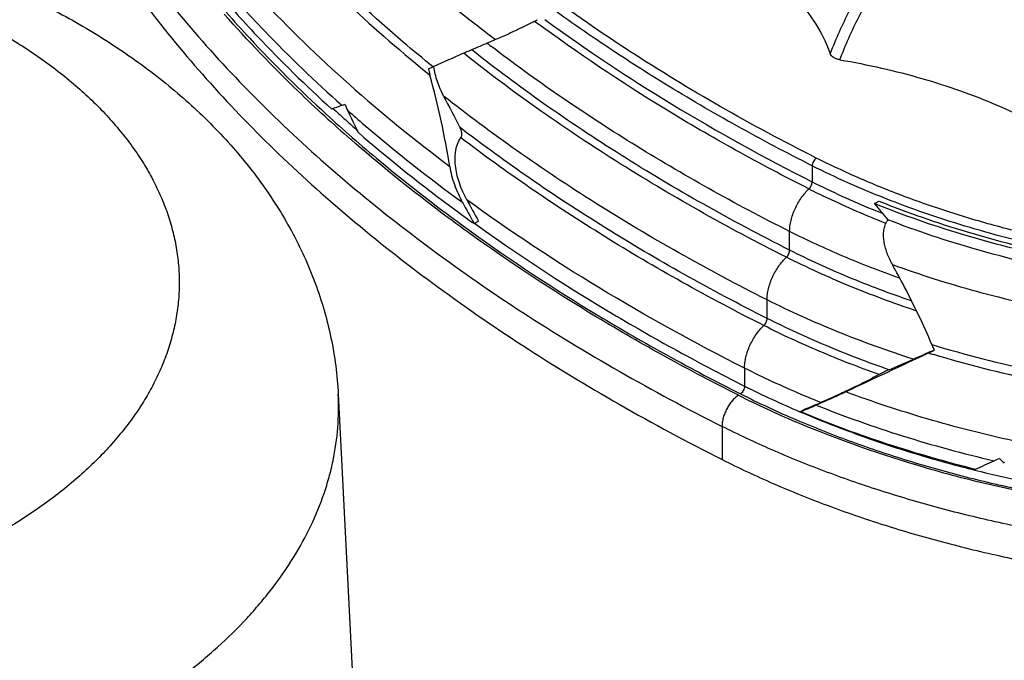
# Model space of a CAD drawing. Units: inches. Extents: x 0 to 40, y 0 to 28.
# Drawn here: x 28.9 to 30.4, y 16 to 17 of the extents above; entities that cross this region are included whole.
import ezdxf

# ---------------------------------------------------------------- set-up
doc = ezdxf.new("R2010")
doc.units = ezdxf.units.IN
doc.header["$LTSCALE"] = 2.2
doc.header["$MEASUREMENT"] = 0
doc.layers.get('0').update_dxf_attribs({"linetype": 'CONTINUOUS'})

msp = doc.modelspace()

# ---------------------------------------------------------------- linework, layer by layer
at = {"color": 9, "linetype": 'CONTINUOUS'}
for p, q in [((29.6963, 16.9964), (29.6944, 16.9978)), ((29.5203, 16.9167), (29.5231, 16.9145)), ((29.5231, 16.9145), (29.5268, 16.9114)), ((29.3711, 16.8579), (29.3761, 16.8533)), ((30.14, 16.7658), (30.14, 16.7401)), ((29.5982, 16.6736), (29.5998, 16.6725)), ((30.1038, 16.6305), (30.1038, 16.6604)), ((30.0676, 16.5208), (30.0676, 16.5507)), ((30.0314, 16.4411), (30.0314, 16.4123)), ((30.1212, 16.3707), (30.1202, 16.3711)), ((29.9953, 16.3476), (29.9953, 16.2945))]:
    msp.add_line(p, q, dxfattribs=at)
at = {"color": 7, "linetype": 'CONTINUOUS'}
for p, q in [((29.6001, 16.9546), (29.5922, 16.9513)), ((29.5331, 16.9254), (29.5317, 16.9247)), ((30.24, 16.7051), (30.2472, 16.7092)), ((29.5976, 16.673), (29.6047, 16.6771)), ((29.3797, 16.3991), (29.406, 15.8802)), ((30.1289, 16.3755), (30.1218, 16.3714))]:
    msp.add_line(p, q, dxfattribs=at)
for centre, radius, start, end in [((29.4068, 17.5436), 0.6169, 297.6204, 298.2788), ((31.8514, 11.7187), 5.6995, 112.9164, 113.0731), ((31.9491, 11.4906), 5.9476, 113.34529, 113.47769), ((31.896, 11.6141), 5.8131, 113.07297, 113.26291), ((31.9972, 11.38), 6.0682, 113.47817, 113.95743), ((29.2392, 17.5822), 0.7195, 293.3491, 293.7686), ((29.6909, 16.9558), 0.17, 191.6351, 195.1426), ((29.2287, 17.6063), 0.7459, 293.7654, 293.9703), ((29.3092, 17.0864), 0.2362, 288.848, 290.061), ((29.5732, 16.9397), 0.1978, 202.3481, 204.3779), ((29.5735, 16.9399), 0.1982, 204.3735, 205.3898), ((31.0772, 18.7457), 2.5465, 229.1451, 233.6756), ((31.2115, 18.9225), 2.7686, 233.6047, 234.343), ((30.2868, 16.6605), 0.0315, 143.799, 150.1533), ((28.7503, 15.7693), 1.7343, 27.5808, 28.8908), ((40.339, -5.0566), 23.7368, 114.94757, 115.30228), ((29.5974, 18.0333), 1.7293, 294.9566, 295.2969), ((29.7071, 17.8062), 1.4763, 294.9544, 295.2078), ((30.7729, 17.9136), 1.674, 247.1097, 247.284), ((29.8887, 17.5073), 1.3307, 294.0874, 294.4832), ((30.579, 16.4347), 0.196, 224.9234, 227.0511), ((30.5822, 16.4381), 0.2007, 227.0516, 228.089)]:
    msp.add_arc(centre, radius, start, end, dxfattribs=at)
at = {"color": 9, "linetype": 'CONTINUOUS'}
for centre, radius, start, end in [((31.182, 18.9906), 2.5608, 232.3705, 232.5389), ((30.9382, 18.5703), 2.3212, 227.7051, 227.9956), ((30.9824, 18.655), 2.4003, 228.5842, 229.4352), ((30.9545, 18.5896), 2.3645, 227.5277, 228.8827), ((30.9442, 18.575), 2.3428, 227.4689, 228.8359), ((30.9565, 18.5907), 2.3486, 227.9957, 228.5946), ((30.9765, 18.6133), 2.3789, 228.5934, 228.8515), ((31.0904, 18.7827), 2.5676, 229.4567, 233.9321), ((30.7622, 17.9753), 1.3831, 243.2632, 247.6513), ((30.8081, 18.0823), 1.4995, 247.5836, 248.2477), ((30.8764, 18.2685), 1.8849, 253.0558, 253.2904), ((30.7407, 17.822), 1.578, 243.2898, 246.844), ((30.7452, 17.8373), 1.6113, 243.3152, 246.9092), ((30.7351, 17.8112), 1.58, 243.2876, 246.8748), ((30.771, 17.8917), 1.654, 246.866, 246.9997), ((30.7841, 17.9228), 1.6878, 247.004, 248.1159), ((30.8254, 18.0286), 1.8013, 248.1521, 251.4413), ((30.866, 18.1498), 1.9292, 251.4423, 253.4661), ((30.8962, 18.2531), 2.0368, 253.4793, 255.9275), ((30.922, 18.3571), 2.144, 255.9338, 258.0419)]:
    msp.add_arc(centre, radius, start, end, dxfattribs=at)
at = {"color": 7, "linetype": 'CONTINUOUS'}
for centre, major_axis, ratio, start_param, end_param in [((32.343, 17.6887), (-2.5695, 3.7035), 0.625236, 1.363746, 1.376506), ((32.343, 18.4736), (3.5215, 1.718), 0.075137, -2.612099, -2.603373), ((32.343, 17.4755), (-2.6178, 3.773), 0.625236, 1.31298, 1.321682), ((32.343, 17.6887), (-2.6104, 3.7623), 0.625236, 1.402131, 1.410735), ((32.343, 17.6887), (-2.6178, 3.773), 0.625236, 1.402464, 1.411043), ((30.9685, 17.456), (-0.9431, 1.3593), 0.625236, -4.590158, -4.569705), ((30.9685, 16.8892), (1.3686, 0.6677), 0.075137, -2.148326, -2.115335), ((30.9685, 16.8892), (1.4335, 0.6994), 0.075137, -2.238863, -2.217633), ((30.9685, 16.8892), (1.4235, 0.6945), 0.075137, -2.237774, -2.21639), ((30.9685, 16.676), (1.4335, 0.6994), 0.075137, -2.013541, -1.990891)]:
    msp.add_ellipse(centre, major_axis=major_axis, ratio=ratio, start_param=start_param, end_param=end_param, dxfattribs=at)
at = {"color": 9, "linetype": 'CONTINUOUS'}
for points, knots in [([(34.5972, 16.387), (34.5839, 16.4206), (34.5558, 16.4877), (34.5098, 16.5869), (34.468, 16.6685), (34.4325, 16.733), (34.405, 16.7808), (34.3765, 16.828), (34.347, 16.8744), (34.3168, 16.92), (34.2756, 16.9794), (34.2328, 17.0369), (34.1886, 17.0924), (34.1442, 17.1455), (34.0877, 17.2086), (33.9965, 17.3019), (33.9022, 17.3867), (33.8053, 17.4626), (33.7332, 17.5138), (33.6608, 17.5606), (33.5881, 17.603), (33.5152, 17.6409), (33.4422, 17.6746), (33.369, 17.7041), (33.2958, 17.7296), (33.2224, 17.7516), (33.1487, 17.7706), (33.0871, 17.7845), (33.0377, 17.7946), (32.988, 17.8043), (32.9254, 17.8154), (32.8498, 17.8271), (32.7734, 17.8373), (32.6963, 17.8462), (32.6186, 17.8539), (32.5401, 17.8605), (32.4609, 17.866), (32.3811, 17.8707), (32.3008, 17.8748), (32.1929, 17.8796), (32.0575, 17.8842), (31.8948, 17.886), (31.7325, 17.8826), (31.5714, 17.8718), (31.4122, 17.8514), (31.2819, 17.8245), (31.1798, 17.7962), (31.1047, 17.7715), (31.0308, 17.7431), (30.9585, 17.7112), (30.8876, 17.6758), (30.8184, 17.6371), (30.7507, 17.5951), (30.6958, 17.5575), (30.6527, 17.5259), (30.6209, 17.5014), (30.5895, 17.4761), (30.5585, 17.4501), (30.5281, 17.4233), (30.4982, 17.3957), (30.4688, 17.3673), (30.4399, 17.3383), (30.4115, 17.3085), (30.3745, 17.2678), (30.3301, 17.2155), (30.2807, 17.1505), (30.2364, 17.0838), (30.1986, 17.0158), (30.1778, 16.9691), (30.1688, 16.9457)], [0, 0, 0, 0, 0.019994, 0.040177, 0.060483, 0.07066, 0.080836, 0.090999, 0.101133, 0.111225, 0.121259, 0.141083, 0.15084, 0.160473, 0.179339, 0.197646, 0.232611, 0.249345, 0.26563, 0.281503, 0.296992, 0.312121, 0.326923, 0.341436, 0.35571, 0.369806, 0.383794, 0.397742, 0.404718, 0.411704, 0.425722, 0.439824, 0.45402, 0.468315, 0.482718, 0.497237, 0.511863, 0.526589, 0.541408, 0.556313, 0.586294, 0.616335, 0.646272, 0.676017, 0.705558, 0.734896, 0.749503, 0.764079, 0.77864, 0.793202, 0.807783, 0.8224, 0.837065, 0.85179, 0.859178, 0.866586, 0.874015, 0.881465, 0.888938, 0.896436, 0.90396, 0.911511, 0.919089, 0.926692, 0.941923, 0.957019, 0.971802, 0.986145, 1, 1, 1, 1]), ([(30.1843, 16.9359), (30.1933, 16.9592), (30.2139, 17.0058), (30.245, 17.0619), (30.273, 17.1064), (30.2957, 17.1396), (30.3197, 17.1725), (30.3448, 17.2048), (30.3708, 17.2366), (30.3977, 17.2678), (30.4253, 17.2982), (30.4628, 17.3377), (30.511, 17.3854), (30.5708, 17.4396), (30.6327, 17.4908), (30.6966, 17.5387), (30.7621, 17.5837), (30.8293, 17.6253), (30.8982, 17.6637), (30.9686, 17.6987), (31.0404, 17.7303), (31.1138, 17.7584), (31.1885, 17.7829), (31.2645, 17.8038), (31.3414, 17.8216), (31.4454, 17.8411), (31.5774, 17.8582), (31.7374, 17.8692), (31.8987, 17.8727), (32.0603, 17.8708), (32.1948, 17.8661), (32.3019, 17.8612), (32.3815, 17.857), (32.4607, 17.8521), (32.5393, 17.8465), (32.6172, 17.84), (32.6944, 17.8323), (32.7709, 17.8233), (32.8467, 17.813), (32.9217, 17.8013), (32.9961, 17.7881), (33.0576, 17.7759), (33.1065, 17.765), (33.1431, 17.7563), (33.1796, 17.747), (33.2282, 17.7337), (33.289, 17.7154), (33.3493, 17.6943), (33.3974, 17.6754), (33.4336, 17.6602), (33.4698, 17.644), (33.5183, 17.6209), (33.5789, 17.5895), (33.6387, 17.5549), (33.6864, 17.525), (33.7223, 17.5013), (33.7581, 17.4765), (33.7938, 17.4506), (33.8295, 17.4235), (33.865, 17.3953), (33.9004, 17.3658), (33.9477, 17.3246), (34.0067, 17.2702), (34.0757, 17.1997), (34.1319, 17.1372), (34.1762, 17.0847), (34.2091, 17.0437), (34.2412, 17.0013), (34.2726, 16.9578), (34.2984, 16.9209), (34.3187, 16.891), (34.3386, 16.8606), (34.3629, 16.8221), (34.4005, 16.7594), (34.4363, 16.6956), (34.4701, 16.6308), (34.4943, 16.5819), (34.5174, 16.5325), (34.5468, 16.4666), (34.5673, 16.4167), (34.5804, 16.3832)], [0, 0, 0, 0, 0.013896, 0.028295, 0.035669, 0.043141, 0.050692, 0.0583, 0.065937, 0.073578, 0.081204, 0.0888, 0.103894, 0.118881, 0.133769, 0.148574, 0.163301, 0.177967, 0.192581, 0.20716, 0.221719, 0.236277, 0.250855, 0.265465, 0.280112, 0.294807, 0.324356, 0.354114, 0.384053, 0.41409, 0.444061, 0.458954, 0.473763, 0.488478, 0.503095, 0.517603, 0.531993, 0.546277, 0.560469, 0.574563, 0.588564, 0.602502, 0.609469, 0.616445, 0.623432, 0.630434, 0.64451, 0.658762, 0.665978, 0.673265, 0.680624, 0.688056, 0.703151, 0.718603, 0.726479, 0.734463, 0.74255, 0.75074, 0.759037, 0.767453, 0.775993, 0.784656, 0.802364, 0.820671, 0.839526, 0.849149, 0.858903, 0.868782, 0.878751, 0.888779, 0.893814, 0.898865, 0.909005, 0.919174, 0.939532, 0.949699, 0.959842, 0.96995, 0.980018, 1, 1, 1, 1]), ([(30.1466, 16.7783), (30.0945, 16.8046), (29.9931, 16.8589), (29.8482, 16.9471), (29.7131, 17.0404), (29.5884, 17.1385), (29.4747, 17.2409), (29.3723, 17.3474), (29.2818, 17.4574), (29.2286, 17.5341), (29.2043, 17.5728)], [0, 0, 0, 0, 0.140355, 0.276407, 0.407983, 0.535059, 0.65766, 0.775877, 0.889906, 1, 1, 1, 1]), ([(30.14, 16.7658), (30.0992, 16.7864), (30.0194, 16.8286), (29.9038, 16.8961), (29.7941, 16.9668), (29.6905, 17.0405), (29.5933, 17.117), (29.4742, 17.2212), (29.3924, 17.3052), (29.3423, 17.3635)], [0, 0, 0, 0, 0.136661, 0.270107, 0.40021, 0.526924, 0.650241, 0.770172, 1, 1, 1, 1]), ([(32.2165, 17.3575), (32.218, 17.34), (32.2188, 17.3047), (32.2133, 17.2518), (32.2011, 17.1993), (32.1822, 17.1474), (32.1569, 17.0966), (32.1252, 17.047), (32.0873, 16.9989), (32.0435, 16.9526), (31.994, 16.9083), (31.939, 16.8662), (31.8789, 16.8266), (31.814, 16.7896), (31.7445, 16.7554), (31.671, 16.7242), (31.5937, 16.6963), (31.5131, 16.6716), (31.4296, 16.6504), (31.3436, 16.6328), (31.2557, 16.6189), (31.1662, 16.6087), (31.0757, 16.6022), (30.9846, 16.5996), (30.8934, 16.6009), (30.8026, 16.606), (30.7127, 16.6149), (30.6242, 16.6275), (30.5374, 16.6438), (30.453, 16.6638), (30.3713, 16.6872), (30.2928, 16.714), (30.2179, 16.7441), (30.1699, 16.7666), (30.1466, 16.7783)], [0, 0, 0, 0, 0.021432, 0.042937, 0.064738, 0.087044, 0.110041, 0.133882, 0.15869, 0.184554, 0.21153, 0.239647, 0.268907, 0.29929, 0.330753, 0.363237, 0.396667, 0.430956, 0.466003, 0.501701, 0.537933, 0.574577, 0.611506, 0.64859, 0.685697, 0.722696, 0.759454, 0.795846, 0.831745, 0.867035, 0.9016, 0.935344, 0.968176, 1, 1, 1, 1]), ([(29.3308, 17.2402), (29.3755, 17.1915), (29.4721, 17.0963), (29.5769, 17.0102), (29.6321, 16.9683)], [0, 0, 0, 0, 0.488231, 1, 1, 1, 1]), ([(28.988, 17.1968), (29.0141, 17.1554), (29.0709, 17.0734), (29.1677, 16.9559), (29.2771, 16.8421), (29.3987, 16.7326), (29.5319, 16.6278), (29.6763, 16.528), (29.8313, 16.4338), (29.9396, 16.3757), (29.9953, 16.3476)], [0, 0, 0, 0, 0.110091, 0.224125, 0.342341, 0.46494, 0.592017, 0.723594, 0.859641, 1, 1, 1, 1]), ([(29.5317, 16.9247), (29.5156, 16.9377), (29.4532, 16.9894), (29.3933, 17.0442), (29.3506, 17.0868)], [0, 0, 0, 0, 0.255253, 1, 1, 1, 1]), ([(29.3476, 17.0716), (29.361, 17.0582), (29.4166, 17.0044), (29.475, 16.9535), (29.5203, 16.9167)], [0, 0, 0, 0, 0.245098, 1, 1, 1, 1]), ([(29.2545, 17.0352), (29.2999, 16.9868), (29.3975, 16.8923), (29.503, 16.8066), (29.5585, 16.7649)], [0, 0, 0, 0, 0.488611, 1, 1, 1, 1]), ([(32.1282, 17.0298), (32.1083, 17.0026), (32.0623, 16.9495), (31.9954, 16.8908), (31.9351, 16.8466), (31.8858, 16.8145), (31.8333, 16.7842), (31.7777, 16.7557), (31.7194, 16.7291), (31.6585, 16.7046), (31.5952, 16.6822), (31.5071, 16.655), (31.3925, 16.6269), (31.2502, 16.603), (31.104, 16.5888), (30.956, 16.5846), (30.8082, 16.5905), (30.6626, 16.6063), (30.5211, 16.6319), (30.3859, 16.6669), (30.2786, 16.7039), (30.1977, 16.7379), (30.1589, 16.7563), (30.14, 16.7658)], [0, 0, 0, 0, 0.04737, 0.098069, 0.124726, 0.152246, 0.180614, 0.209806, 0.239789, 0.270521, 0.301954, 0.334032, 0.399869, 0.46751, 0.536364, 0.605805, 0.675192, 0.743884, 0.811262, 0.876737, 0.939799, 0.97029, 1, 1, 1, 1]), ([(29.1999, 17.0122), (29.2123, 16.9981), (29.2636, 16.9414), (29.318, 16.8876), (29.3605, 16.8486)], [0, 0, 0, 0, 0.245072, 1, 1, 1, 1]), ([(29.2231, 17.0232), (29.2357, 17.0094), (29.2877, 16.9538), (29.3426, 16.9011), (29.3855, 16.8629)], [0, 0, 0, 0, 0.245125, 1, 1, 1, 1]), ([(29.3579, 16.8455), (29.3435, 16.8587), (29.2877, 16.9112), (29.2345, 16.9665), (29.1969, 17.0093)], [0, 0, 0, 0, 0.255072, 1, 1, 1, 1]), ([(30.1348, 16.7287), (30.0952, 16.7487), (30.0175, 16.7898), (29.8693, 16.8759), (29.7635, 16.9467), (29.6963, 16.9964)], [0, 0, 0, 0, 0.25911, 0.512258, 1, 1, 1, 1]), ([(29.7111, 17.0008), (29.777, 16.9524), (29.9167, 16.8596), (30.0635, 16.7787), (30.14, 16.7401)], [0, 0, 0, 0, 0.488085, 1, 1, 1, 1]), ([(28.8362, 16.9804), (28.8475, 16.9739), (28.8694, 16.9606), (28.9109, 16.9328), (28.9585, 16.8961), (29.0007, 16.8557), (29.0301, 16.8219), (29.0497, 16.7964), (29.0672, 16.7704), (29.0824, 16.7439), (29.0953, 16.7169), (29.106, 16.6897), (29.1142, 16.6621), (29.1202, 16.6344), (29.1238, 16.6065), (29.125, 16.5785), (29.1238, 16.5505), (29.1202, 16.5226), (29.1142, 16.4949), (29.106, 16.4673), (29.0953, 16.44), (29.0824, 16.4131), (29.0672, 16.3866), (29.0497, 16.3605), (29.0301, 16.335), (29.0083, 16.3101), (28.9845, 16.2858), (28.9495, 16.254), (28.9007, 16.2162), (28.8357, 16.175), (28.764, 16.1376), (28.6864, 16.1046), (28.6036, 16.076), (28.5163, 16.0523), (28.4254, 16.0336), (28.3319, 16.0201), (28.2364, 16.0119), (28.1401, 16.0092), (28.0438, 16.0119), (27.9484, 16.0201), (27.8548, 16.0336), (27.7639, 16.0523), (27.6767, 16.076), (27.5938, 16.1045), (27.5162, 16.1377), (27.4673, 16.1631), (27.444, 16.1766)], [0, 0, 0, 0, 0.015686, 0.030987, 0.060372, 0.088147, 0.101463, 0.114415, 0.127024, 0.139317, 0.151327, 0.163091, 0.174651, 0.186056, 0.197353, 0.208597, 0.219841, 0.231138, 0.242543, 0.254103, 0.265867, 0.277877, 0.29017, 0.302779, 0.31573, 0.329046, 0.342744, 0.356835, 0.386212, 0.417197, 0.44974, 0.483741, 0.519061, 0.555527, 0.59294, 0.631081, 0.669715, 0.708598, 0.747481, 0.786115, 0.824256, 0.861669, 0.898136, 0.933455, 0.96746, 1, 1, 1, 1]), ([(30.1038, 16.6305), (30.0569, 16.6541), (29.9655, 16.7028), (29.8338, 16.7812), (29.7099, 16.8636), (29.6315, 16.922), (29.5937, 16.9519)], [0, 0, 0, 0, 0.260738, 0.51443, 0.760886, 1, 1, 1, 1]), ([(30.1038, 16.6604), (30.0601, 16.6824), (29.9747, 16.7278), (29.8513, 16.8004), (29.7345, 16.8766), (29.6603, 16.9304), (29.6244, 16.9579)], [0, 0, 0, 0, 0.259944, 0.513362, 0.760081, 1, 1, 1, 1]), ([(30.0986, 16.6191), (30.051, 16.6431), (29.9581, 16.6926), (29.8244, 16.7724), (29.6986, 16.8564), (29.6192, 16.9159), (29.5809, 16.9464)], [0, 0, 0, 0, 0.260906, 0.514657, 0.761057, 1, 1, 1, 1]), ([(32.4452, 16.9385), (32.4431, 16.9186), (32.4364, 16.8788), (32.4193, 16.8199), (32.3951, 16.7618), (32.3639, 16.705), (32.3261, 16.6496), (32.2816, 16.5959), (32.2308, 16.5441), (32.174, 16.4945), (32.1113, 16.4473), (32.0431, 16.4028), (31.9698, 16.3611), (31.8916, 16.3225), (31.809, 16.2871), (31.7223, 16.2551), (31.632, 16.2267), (31.5384, 16.2019), (31.4422, 16.181), (31.3436, 16.164), (31.2432, 16.1509), (31.1416, 16.1419), (31.039, 16.137), (30.9362, 16.1363), (30.8334, 16.1396), (30.7314, 16.1471), (30.6305, 16.1586), (30.5312, 16.1742), (30.434, 16.1937), (30.3394, 16.2171), (30.2479, 16.2442), (30.1598, 16.2749), (30.0756, 16.309), (30.0215, 16.3344), (29.9953, 16.3476)], [0, 0, 0, 0, 0.021291, 0.042956, 0.065171, 0.088093, 0.111847, 0.136536, 0.162229, 0.188974, 0.21679, 0.245678, 0.275616, 0.306567, 0.338479, 0.371286, 0.404911, 0.439265, 0.474255, 0.509778, 0.545726, 0.581987, 0.618446, 0.654986, 0.691488, 0.727836, 0.763913, 0.799607, 0.834807, 0.869408, 0.903311, 0.936434, 0.968694, 1, 1, 1, 1]), ([(30.0676, 16.5507), (30.0199, 16.5748), (29.9269, 16.6243), (29.793, 16.704), (29.6669, 16.788), (29.5871, 16.8474), (29.5487, 16.8778)], [0, 0, 0, 0, 0.260753, 0.514451, 0.760902, 1, 1, 1, 1]), ([(30.0676, 16.5208), (30.0226, 16.5435), (29.9348, 16.5902), (29.8079, 16.665), (29.6879, 16.7436), (29.6118, 16.7991), (29.575, 16.8274)], [0, 0, 0, 0, 0.260085, 0.513551, 0.760225, 1, 1, 1, 1]), ([(29.5869, 16.6598), (29.5704, 16.6717), (29.5063, 16.719), (29.4443, 16.7692), (29.3996, 16.8083)], [0, 0, 0, 0, 0.254778, 1, 1, 1, 1]), ([(29.4022, 16.8113), (29.4168, 16.7984), (29.4774, 16.7468), (29.5403, 16.6981), (29.589, 16.6629)], [0, 0, 0, 0, 0.24529, 1, 1, 1, 1]), ([(30.0625, 16.5094), (30.0182, 16.5318), (29.9316, 16.5777), (29.8065, 16.6513), (29.6881, 16.7285), (29.6128, 16.783), (29.5764, 16.8108)], [0, 0, 0, 0, 0.259891, 0.51329, 0.760028, 1, 1, 1, 1]), ([(30.1466, 16.7783), (30.1461, 16.778), (30.1452, 16.7773), (30.1435, 16.7755), (30.1418, 16.7729), (30.1406, 16.7699), (30.1401, 16.7675), (30.14, 16.7663), (30.14, 16.7658)], [0, 0, 0, 0, 0.111443, 0.233414, 0.495726, 0.760363, 0.885071, 1, 1, 1, 1]), ([(30.1038, 16.6604), (30.1038, 16.6633), (30.1042, 16.6693), (30.1059, 16.6783), (30.1087, 16.6877), (30.1124, 16.6969), (30.117, 16.7059), (30.1223, 16.7144), (30.1282, 16.7221), (30.1326, 16.7266), (30.1348, 16.7287)], [0, 0, 0, 0, 0.112429, 0.233249, 0.360199, 0.490987, 0.622983, 0.7535, 0.88005, 1, 1, 1, 1]), ([(30.1348, 16.7287), (30.1356, 16.7295), (30.137, 16.7311), (30.1386, 16.734), (30.1397, 16.737), (30.14, 16.7391), (30.14, 16.7401)], [0, 0, 0, 0, 0.246292, 0.509069, 0.767015, 1, 1, 1, 1]), ([(30.1348, 16.7287), (30.1447, 16.7238), (30.1851, 16.704), (30.2266, 16.6862), (30.2582, 16.6738)], [0, 0, 0, 0, 0.24504, 1, 1, 1, 1]), ([(30.0314, 16.4411), (29.952, 16.4812), (29.7996, 16.5651), (29.6544, 16.6613), (29.5859, 16.7113)], [0, 0, 0, 0, 0.511776, 1, 1, 1, 1]), ([(29.5998, 16.6725), (29.6664, 16.6244), (29.7708, 16.5559), (29.9166, 16.472), (29.9926, 16.4319), (30.0314, 16.4123)], [0, 0, 0, 0, 0.488632, 0.74158, 1, 1, 1, 1]), ([(30.0216, 16.3977), (29.9825, 16.4174), (29.9059, 16.4578), (29.7591, 16.5423), (29.6539, 16.6114), (29.5869, 16.6598)], [0, 0, 0, 0, 0.258438, 0.511404, 1, 1, 1, 1]), ([(29.589, 16.6629), (29.6562, 16.6142), (29.7616, 16.5449), (29.9088, 16.4601), (29.9857, 16.4196), (30.0249, 16.3998)], [0, 0, 0, 0, 0.48854, 0.741521, 1, 1, 1, 1]), ([(30.2799, 16.5855), (30.2493, 16.5964), (30.1898, 16.6195), (30.1318, 16.6463), (30.1038, 16.6604)], [0, 0, 0, 0, 0.508656, 1, 1, 1, 1]), ([(30.0676, 16.5507), (30.0676, 16.5536), (30.068, 16.5596), (30.0697, 16.5687), (30.0725, 16.578), (30.0762, 16.5873), (30.0808, 16.5963), (30.0861, 16.6047), (30.092, 16.6124), (30.0964, 16.617), (30.0986, 16.6191)], [0, 0, 0, 0, 0.112429, 0.233249, 0.360199, 0.490987, 0.622983, 0.7535, 0.88005, 1, 1, 1, 1]), ([(30.0986, 16.6191), (30.0994, 16.6198), (30.1008, 16.6215), (30.1024, 16.6243), (30.1035, 16.6274), (30.1038, 16.6295), (30.1038, 16.6305)], [0, 0, 0, 0, 0.246292, 0.509069, 0.767015, 1, 1, 1, 1]), ([(30.3063, 16.5333), (30.2701, 16.5454), (30.1997, 16.5715), (30.1314, 16.6026), (30.0986, 16.6191)], [0, 0, 0, 0, 0.509855, 1, 1, 1, 1]), ([(30.2985, 16.5492), (30.2645, 16.5608), (30.1987, 16.5856), (30.1346, 16.6149), (30.1038, 16.6305)], [0, 0, 0, 0, 0.509399, 1, 1, 1, 1]), ([(30.2687, 16.6072), (30.313, 16.5912), (30.4046, 16.5624), (30.5468, 16.5294), (30.6946, 16.5061), (30.7951, 16.4973), (30.8459, 16.4946)], [0, 0, 0, 0, 0.239529, 0.487397, 0.741614, 1, 1, 1, 1]), ([(30.3025, 16.4554), (30.2614, 16.4686), (30.1818, 16.4973), (30.1046, 16.5321), (30.0676, 16.5507)], [0, 0, 0, 0, 0.510562, 1, 1, 1, 1]), ([(30.0314, 16.4411), (30.0314, 16.444), (30.0319, 16.45), (30.0336, 16.459), (30.0363, 16.4684), (30.04, 16.4777), (30.0446, 16.4866), (30.0499, 16.4951), (30.0558, 16.5028), (30.0602, 16.5073), (30.0625, 16.5094)], [0, 0, 0, 0, 0.112429, 0.233249, 0.360199, 0.490987, 0.622983, 0.7535, 0.88005, 1, 1, 1, 1]), ([(30.0625, 16.5094), (30.0632, 16.5102), (30.0646, 16.5118), (30.0663, 16.5147), (30.0673, 16.5177), (30.0676, 16.5198), (30.0676, 16.5208)], [0, 0, 0, 0, 0.246292, 0.509069, 0.767015, 1, 1, 1, 1]), ([(30.2474, 16.4308), (30.2153, 16.4422), (30.1528, 16.4665), (30.0919, 16.4946), (30.0625, 16.5094)], [0, 0, 0, 0, 0.508669, 1, 1, 1, 1]), ([(30.2634, 16.4385), (30.2293, 16.4503), (30.1631, 16.4756), (30.0987, 16.5052), (30.0676, 16.5208)], [0, 0, 0, 0, 0.509127, 1, 1, 1, 1]), ([(30.332, 16.4789), (30.3862, 16.4625), (30.498, 16.434), (30.6117, 16.4148), (30.6697, 16.4073)], [0, 0, 0, 0, 0.492271, 1, 1, 1, 1]), ([(30.3344, 16.4633), (30.3874, 16.4473), (30.4965, 16.4197), (30.6075, 16.4009), (30.664, 16.3935)], [0, 0, 0, 0, 0.492515, 1, 1, 1, 1]), ([(30.1537, 16.3859), (30.1432, 16.3902), (30.1018, 16.4073), (30.0612, 16.4261), (30.0314, 16.4411)], [0, 0, 0, 0, 0.254411, 1, 1, 1, 1]), ([(30.0314, 16.4123), (30.0314, 16.4118), (30.0313, 16.4106), (30.0308, 16.4082), (30.0296, 16.4053), (30.0279, 16.4026), (30.0262, 16.4008), (30.0253, 16.4001), (30.0249, 16.3998)], [0, 0, 0, 0, 0.114929, 0.239637, 0.504274, 0.766586, 0.888557, 1, 1, 1, 1]), ([(27.2632, 15.8719), (27.2854, 15.8591), (27.3314, 15.8345), (27.4036, 15.8013), (27.48, 15.7713), (27.56, 15.7446), (27.6431, 15.7215), (27.7291, 15.7019), (27.8173, 15.6862), (27.9377, 15.6702), (28.0908, 15.6601), (28.2747, 15.6638), (28.4264, 15.6799), (28.5449, 15.7007), (28.631, 15.7199), (28.7144, 15.7428), (28.7946, 15.7692), (28.8712, 15.799), (28.9438, 15.832), (29.0119, 15.868), (29.0752, 15.9069), (29.1334, 15.9483), (29.186, 15.9922), (29.2255, 16.031), (29.254, 16.063), (29.2798, 16.0949), (29.3083, 16.1359), (29.3364, 16.1869), (29.3543, 16.2307), (29.3652, 16.266), (29.3737, 16.3011), (29.3801, 16.3455), (29.3806, 16.3813), (29.3797, 16.3991)], [0, 0, 0, 0, 0.030787, 0.062661, 0.095534, 0.129326, 0.163942, 0.199275, 0.235205, 0.271608, 0.345294, 0.419273, 0.492455, 0.528423, 0.563802, 0.598473, 0.632329, 0.665271, 0.697213, 0.728085, 0.757834, 0.786427, 0.813855, 0.840133, 0.852859, 0.865317, 0.889469, 0.91271, 0.935188, 0.946202, 0.957095, 0.978619, 1, 1, 1, 1]), ([(30.0216, 16.3977), (30.0198, 16.3965), (30.0162, 16.3936), (30.0113, 16.3885), (30.0068, 16.3825), (30.0028, 16.3758), (29.9996, 16.3688), (29.9972, 16.3616), (29.9956, 16.3545), (29.9953, 16.3498), (29.9953, 16.3476)], [0, 0, 0, 0, 0.111472, 0.233262, 0.362399, 0.495736, 0.62966, 0.760519, 0.885039, 1, 1, 1, 1]), ([(31.9332, 16.4067), (31.9021, 16.3905), (31.8375, 16.3598), (31.7362, 16.3193), (31.6293, 16.2841), (31.5175, 16.2542), (31.4018, 16.23), (31.2829, 16.2115), (31.1617, 16.199), (31.0391, 16.1925), (30.916, 16.1921), (30.7932, 16.1977), (30.6718, 16.2093), (30.5525, 16.2269), (30.4362, 16.2503), (30.2885, 16.2885), (30.1815, 16.326), (30.1132, 16.3551)], [0, 0, 0, 0, 0.05618, 0.114438, 0.174579, 0.236373, 0.299562, 0.363864, 0.42898, 0.4946, 0.560403, 0.62607, 0.691279, 0.755719, 0.819089, 0.881103, 1, 1, 1, 1]), ([(30.7532, 16.2802), (30.7039, 16.2845), (30.6064, 16.2962), (30.4631, 16.3226), (30.3255, 16.3577), (30.2369, 16.387), (30.194, 16.4031)], [0, 0, 0, 0, 0.258705, 0.512787, 0.760432, 1, 1, 1, 1]), ([(30.1465, 16.3818), (30.1919, 16.3635), (30.286, 16.3301), (30.3824, 16.304), (30.4318, 16.2925)], [0, 0, 0, 0, 0.490673, 1, 1, 1, 1]), ([(30.1146, 16.3582), (30.1425, 16.3462), (30.1997, 16.3236), (30.2882, 16.2937), (30.3802, 16.2675), (30.443, 16.2527), (30.4748, 16.246)], [0, 0, 0, 0, 0.240911, 0.488318, 0.741581, 1, 1, 1, 1])]:
    msp.add_open_spline(points, degree=3, knots=knots, dxfattribs=at)
at = {"color": 7, "linetype": 'CONTINUOUS'}
for points, knots in [([(29.7872, 17.1937), (29.8107, 17.1893), (29.8564, 17.1787), (29.9218, 17.1575), (29.9819, 17.1316), (30.0356, 17.1013), (30.0819, 17.0671), (30.1202, 17.0296), (30.1498, 16.9893), (30.1637, 16.9603), (30.1688, 16.9457)], [0, 0, 0, 0, 0.151044, 0.296307, 0.434472, 0.564421, 0.685517, 0.797926, 0.90232, 1, 1, 1, 1]), ([(28.5787, 17.143), (28.6135, 17.1346), (28.6818, 17.1159), (28.7812, 17.0814), (28.8755, 17.041), (28.9353, 17.0097), (28.9642, 16.9931)], [0, 0, 0, 0, 0.258884, 0.512134, 0.759365, 1, 1, 1, 1]), ([(28.988, 17.1438), (29.0141, 17.1023), (29.0709, 17.0204), (29.1677, 16.9028), (29.2771, 16.7891), (29.3987, 16.6796), (29.5319, 16.5747), (29.6763, 16.475), (29.8313, 16.3807), (29.9396, 16.3226), (29.9953, 16.2945)], [0, 0, 0, 0, 0.110091, 0.224125, 0.342341, 0.46494, 0.592017, 0.723594, 0.859641, 1, 1, 1, 1]), ([(29.213, 17.0138), (29.225, 17.0004), (29.2749, 16.9462), (29.3277, 16.8946), (29.3689, 16.8572)], [0, 0, 0, 0, 0.245258, 1, 1, 1, 1]), ([(29.6928, 16.997), (29.6872, 16.9941), (29.6763, 16.9885), (29.6604, 16.9809), (29.6458, 16.9742), (29.6365, 16.9702), (29.6321, 16.9683)], [0, 0, 0, 0, 0.28162, 0.547927, 0.788076, 1, 1, 1, 1]), ([(28.9642, 16.9931), (28.9932, 16.9763), (29.0355, 16.9494), (29.0887, 16.91), (29.1387, 16.869), (29.1962, 16.8139), (29.2466, 16.753), (29.2816, 16.7015), (29.305, 16.6615), (29.3256, 16.6203), (29.3432, 16.5778), (29.3575, 16.5342), (29.3686, 16.4898), (29.3762, 16.4447), (29.3789, 16.4143), (29.3797, 16.3991)], [0, 0, 0, 0, 0.133043, 0.198313, 0.262762, 0.38943, 0.513758, 0.575276, 0.636457, 0.697375, 0.758117, 0.818704, 0.879146, 0.939524, 1, 1, 1, 1]), ([(29.9953, 16.2945), (30.0222, 16.2809), (30.0779, 16.2549), (30.1646, 16.2199), (30.2553, 16.1887), (30.3497, 16.1612), (30.4473, 16.1377), (30.5475, 16.1182), (30.6499, 16.103), (30.7538, 16.092), (30.8589, 16.0853), (30.9645, 16.083), (31.0702, 16.085), (31.1753, 16.0913), (31.2794, 16.102), (31.3819, 16.1169), (31.4823, 16.1361), (31.58, 16.1593), (31.6747, 16.1864), (31.7657, 16.2174), (31.8527, 16.2521), (31.9352, 16.2903), (32.0128, 16.3318), (32.0851, 16.3763), (32.1517, 16.4238), (32.2123, 16.4739), (32.2665, 16.5264), (32.3141, 16.581), (32.3549, 16.6375), (32.3886, 16.6956), (32.415, 16.755), (32.434, 16.8154), (32.4455, 16.8765), (32.448, 16.9175), (32.448, 16.9379)], [0, 0, 0, 0, 0.031595, 0.064176, 0.097646, 0.131918, 0.166904, 0.202495, 0.238579, 0.275039, 0.311753, 0.348597, 0.385446, 0.422175, 0.458658, 0.494775, 0.530407, 0.565443, 0.599775, 0.633307, 0.66595, 0.697629, 0.72828, 0.757856, 0.786328, 0.813687, 0.839946, 0.865146, 0.889354, 0.912669, 0.93522, 0.957165, 0.97869, 1, 1, 1, 1]), ([(30.1844, 16.9359), (30.1825, 16.9362), (30.1798, 16.9369), (30.1764, 16.9383), (30.1725, 16.9404), (30.1697, 16.9431), (30.1688, 16.9457)], [0, 0, 0, 0, 0.298073, 0.437628, 0.568808, 1, 1, 1, 1]), ([(30.1844, 16.9359), (30.2068, 16.9321), (30.2509, 16.9234), (30.3154, 16.9068), (30.3772, 16.887), (30.4357, 16.8642), (30.4905, 16.8385), (30.5411, 16.8101), (30.5873, 16.7792), (30.6155, 16.7565), (30.6287, 16.7448)], [0, 0, 0, 0, 0.139227, 0.275425, 0.407984, 0.536331, 0.65998, 0.778612, 0.891996, 1, 1, 1, 1]), ([(29.5487, 16.8778), (29.5449, 16.8853), (29.5399, 16.8969), (29.5352, 16.9129), (29.5335, 16.921), (29.5329, 16.925)], [0, 0, 0, 0, 0.5059, 0.754797, 1, 1, 1, 1]), ([(29.5585, 16.7649), (29.5546, 16.7894), (29.5453, 16.8386), (29.5334, 16.8872), (29.5268, 16.9114)], [0, 0, 0, 0, 0.497515, 1, 1, 1, 1]), ([(29.5764, 16.8108), (29.5772, 16.8118), (29.5779, 16.8139), (29.578, 16.8166), (29.5778, 16.8196), (29.5769, 16.8232), (29.5757, 16.826), (29.575, 16.8274)], [0, 0, 0, 0, 0.228534, 0.350497, 0.475978, 0.734407, 1, 1, 1, 1]), ([(29.5859, 16.7113), (29.5836, 16.7154), (29.5795, 16.7237), (29.5744, 16.7365), (29.5705, 16.7496), (29.5679, 16.7627), (29.5668, 16.7758), (29.5674, 16.7864), (29.5689, 16.7946), (29.5712, 16.8023), (29.574, 16.8077), (29.5764, 16.8108)], [0, 0, 0, 0, 0.133317, 0.265316, 0.395557, 0.523566, 0.648737, 0.770318, 0.829573, 0.887649, 1, 1, 1, 1]), ([(29.5585, 16.7649), (29.5593, 16.7599), (29.5614, 16.75), (29.5659, 16.7354), (29.5716, 16.7211), (29.5763, 16.7118), (29.5787, 16.7072)], [0, 0, 0, 0, 0.244817, 0.493654, 0.745641, 1, 1, 1, 1]), ([(30.5288, 16.6177), (30.4785, 16.6284), (30.3809, 16.6533), (30.2857, 16.6866), (30.24, 16.7051)], [0, 0, 0, 0, 0.510292, 1, 1, 1, 1]), ([(30.2472, 16.7092), (30.293, 16.6907), (30.3884, 16.6576), (30.4862, 16.6328), (30.5366, 16.6222)], [0, 0, 0, 0, 0.489671, 1, 1, 1, 1]), ([(30.2687, 16.6072), (30.2656, 16.6128), (30.2616, 16.6214), (30.2576, 16.6334), (30.2554, 16.6424), (30.2543, 16.6514), (30.2545, 16.6602), (30.256, 16.6686), (30.2582, 16.6738), (30.2595, 16.6762)], [0, 0, 0, 0, 0.264005, 0.394052, 0.52206, 0.647338, 0.769113, 0.88671, 1, 1, 1, 1]), ([(30.5554, 16.5948), (30.5044, 16.6049), (30.405, 16.6288), (30.3081, 16.661), (30.2614, 16.6791)], [0, 0, 0, 0, 0.509915, 1, 1, 1, 1]), ([(30.332, 16.4789), (30.3252, 16.4947), (30.311, 16.5261), (30.2955, 16.557), (30.2875, 16.5723)], [0, 0, 0, 0, 0.498928, 1, 1, 1, 1]), ([(30.3363, 16.4699), (30.3359, 16.4706), (30.3344, 16.4736), (30.333, 16.4766), (30.332, 16.4789)], [0, 0, 0, 0, 0.250844, 1, 1, 1, 1]), ([(30.3299, 16.4677), (30.3275, 16.4666), (30.3184, 16.4624), (30.3092, 16.4583), (30.3025, 16.4554)], [0, 0, 0, 0, 0.265884, 1, 1, 1, 1]), ([(30.2474, 16.4308), (30.2433, 16.4286), (30.2348, 16.4241), (30.218, 16.4156), (30.1976, 16.4056), (30.1749, 16.3951), (30.1604, 16.3887), (30.1537, 16.3859)], [0, 0, 0, 0, 0.136824, 0.276142, 0.545044, 0.789142, 1, 1, 1, 1]), ([(30.2634, 16.4385), (30.2609, 16.4375), (30.257, 16.4357), (30.2517, 16.4331), (30.2488, 16.4316), (30.2474, 16.4308)], [0, 0, 0, 0, 0.460747, 0.727126, 1, 1, 1, 1]), ([(30.194, 16.4031), (30.1856, 16.3991), (30.1698, 16.3918), (30.154, 16.3849), (30.1465, 16.3818)], [0, 0, 0, 0, 0.535618, 1, 1, 1, 1]), ([(30.1264, 16.3694), (30.1702, 16.3511), (30.261, 16.3175), (30.3541, 16.291), (30.4019, 16.2791)], [0, 0, 0, 0, 0.490546, 1, 1, 1, 1])]:
    msp.add_open_spline(points, degree=3, knots=knots, dxfattribs=at)

doc.saveas('drawing.dxf')
